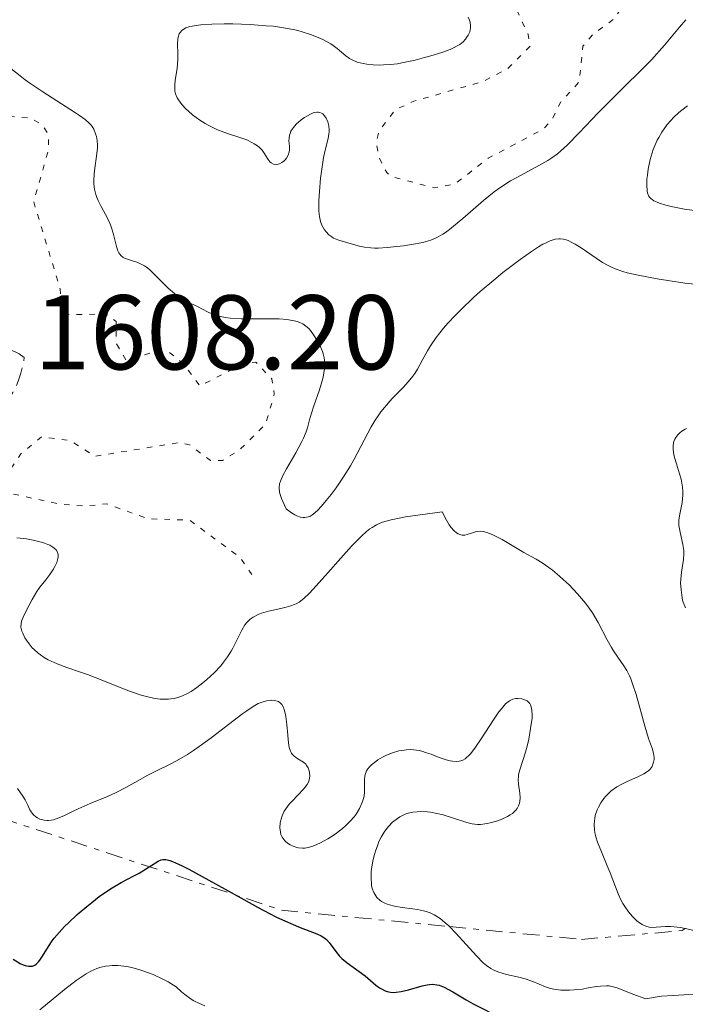
# Model space of a CAD drawing. Units: metres. Extents: x 678434 to 681881, y 4756200 to 4758603.
# Drawn here: x 679505 to 679568, y 4757358 to 4757451 of the extents above; entities that cross this region are included whole.
import ezdxf

# ---------------------------------------------------------------- set-up
doc = ezdxf.new("R2010")
doc.units = ezdxf.units.M
doc.header["$MEASUREMENT"] = 0
for name, pattern in [('DGN Style 3', [2.435890702152634, 1.739921930109024, -0.6959687720436097]), ('DGN Style 5', [1.217945351076317, 0.5219765790327072, -0.6959687720436097]), ('DGN Style 7', [3.4798438602180486, 1.565929737098122, -0.6959687720436097, 0.5219765790327072, -0.6959687720436097])]:
    doc.linetypes.add(name, pattern=pattern)
for name, color, linetype, lineweight in [('Cota de punto acotado terreno', 7, 'Continuous', 0), ('Curva de nivel auxiliar', 30, 'DGN Style 5', 0), ('Curva de nivel de depresión intermedia', 30, 'DGN Style 3', 0), ('Curva de nivel directora', 30, 'Continuous', 30), ('Curva de nivel intermedia', 30, 'Continuous', 0), ('Escarpado', 30, 'DGN Style 7', 0)]:
    doc.layers.add(name, color=color, linetype=linetype, lineweight=lineweight)
doc.styles.add('Style-Arial', font='arial.ttf')

msp = doc.modelspace()

# ---------------------------------------------------------------- linework, layer by layer
at = {"layer": 'Curva de nivel auxiliar', "color": 30, "linetype": 'DGN Style 5', "lineweight": 0, "flags": 128}
for points, elevation in [([(679547.9400000015, 4757475.079999999), (679548.8800000002, 4757473.850000001), (679550.4400000004, 4757470.350000001), (679551.8600000021, 4757468.349999999), (679552.4100000019, 4757466.529999999), (679552.1900000006, 4757465.4), (679551.130000001, 4757464.350000001), (679548.4800000002, 4757463.05), (679541.4800000018, 4757460.859999998), (679540.1299999995, 4757461.109999999), (679537.5999999993, 4757463.489999999), (679536.4600000017, 4757463.539999999), (679535.4300000012, 4757462.05), (679535.1200000005, 4757459.940000001), (679535.5400000009, 4757459.150000001), (679537.4200000005, 4757458.359999999), (679538.5800000007, 4757458.25), (679541.1700000011, 4757457.210000001), (679543.4800000001, 4757456.980000001), (679546.4200000016, 4757455.349999999), (679549.6500000014, 4757454.529999998), (679551.8100000005, 4757452.759999999), (679553.3399999995, 4757449.49), (679553.5100000015, 4757448.38), (679551.4599999997, 4757446.31), (679549.0999999993, 4757445.060000001), (679542.5599999991, 4757443.189999999), (679540.8200000002, 4757442.390000001), (679539.2700000012, 4757440.4), (679539.0200000008, 4757439.42), (679539.2000000019, 4757438.02), (679539.990000001, 4757436.449999998), (679540.5200000008, 4757436.039999999), (679544.5199999994, 4757435.009999999), (679546.4599999996, 4757435.390000002), (679549.5500000007, 4757437.800000001), (679554.7200000008, 4757440.539999999), (679555.5600000012, 4757441.390000001), (679556.4000000017, 4757443.09), (679558.1500000019, 4757445.020000001), (679558.5000000005, 4757448.38), (679559.4800000017, 4757449.54), (679561.4100000006, 4757450.930000001), (679562.1399999993, 4757452.01), (679562.4600000012, 4757456.38), (679563.4100000013, 4757456.849999999), (679566.6100000021, 4757457.48), (679571.5200000004, 4757455.999999999), (679574.9400000002, 4757456.810000001), (679575.7500000016, 4757456.63), (679577.4500000003, 4757455.369999999), (679578.5900000003, 4757455.159999999), (679579.6000000006, 4757455.640000001), (679580.5000000015, 4757456.829999999), (679580.7500000016, 4757457.779999998), (679580.3700000017, 4757459.42), (679581.1000000003, 4757460.249999999), (679581.7100000007, 4757460.439999999), (679588.49, 4757459.399999999), (679594.430000001, 4757456.76), (679598.4900000001, 4757453.960000001), (679601.3400000001, 4757451.23), (679603.24, 4757448.13), (679605.5599999999, 4757445.489999999), (679607.4900000012, 4757441.42), (679607.7500000005, 4757440.26), (679607.5800000007, 4757439.380000001), (679606.4699999997, 4757438.38), (679598.4200000009, 4757437.720000001), (679596.4400000004, 4757437.949999998), (679593.5000000012, 4757436.29), (679593.2799999999, 4757429.109999998), (679594.6700000003, 4757426.569999998), (679596.4000000001, 4757425.319999999), (679597.5500000013, 4757425.140000001), (679598.5000000013, 4757424.430000001), (679597.52, 4757420.679999999), (679594.5899999997, 4757418.730000001), (679593.2599999999, 4757417.239999999)], 1622.5), ([(679504.36, 4757441.730000001), (679506.3700000015, 4757441.609999999), (679507.4800000002, 4757440.960000001), (679508.1200000017, 4757439.98), (679508.0400000013, 4757438.410000001), (679506.6800000002, 4757433.71), (679509.1900000002, 4757425.449999999), (679509.3700000012, 4757423.279999998), (679510.0300000006, 4757423.050000001), (679513.5100000007, 4757423.08), (679514.4699999996, 4757422.390000002), (679514.4600000007, 4757420.38), (679515.4400000019, 4757418.67), (679518.3200000009, 4757419.630000001), (679519.5400000013, 4757419.45), (679520.8700000012, 4757418.350000001), (679522.370000001, 4757416.300000001), (679526.4600000014, 4757418.42), (679527.6600000017, 4757418.550000001), (679529.1400000014, 4757416.989999999), (679529.3899999994, 4757415.560000001), (679528.5500000013, 4757412.680000001), (679526.1300000006, 4757410.279999998), (679524.5000000012, 4757409.26), (679523.3600000012, 4757409.279999999), (679521.400000001, 4757410.739999999), (679520.4900000012, 4757410.970000001), (679512.4199999999, 4757409.67), (679510.12, 4757411.169999998), (679507.4300000012, 4757411.499999999), (679505.4800000021, 4757409.899999999), (679503.8500000003, 4757407.46), (679504.2700000005, 4757406.210000001), (679509.1100000021, 4757405.16), (679511.5300000004, 4757404.960000001), (679513.5700000012, 4757405.189999999), (679517.4400000002, 4757403.77), (679521.3800000009, 4757403.640000001), (679526.1799999997, 4757400.109999998), (679527.540000001, 4757398.109999998)], 1612.5)]:
    msp.add_lwpolyline(points, dxfattribs=dict(at, elevation=elevation))
at = {"layer": 'Curva de nivel de depresión intermedia', "color": 30, "linetype": 'DGN Style 3', "lineweight": 0, "elevation": 1610, "flags": 128}
msp.add_lwpolyline([(679503.0200000011, 4757414.470000001), (679502.810000001, 4757414.519999999), (679502.7000000014, 4757414.56), (679502.3600000016, 4757414.749999999), (679502.1700000018, 4757414.899999999), (679501.9700000006, 4757415.069999998), (679501.5599999992, 4757415.509999999), (679501.1500000001, 4757416.01), (679500.9000000021, 4757416.350000001), (679500.4900000008, 4757417), (679500.3000000009, 4757417.4), (679500.2400000005, 4757417.57), (679500.2100000014, 4757417.779999998), (679500.2500000016, 4757418.07), (679500.3000000009, 4757418.189999999), (679500.4600000018, 4757418.439999999), (679500.690000002, 4757418.689999999), (679500.8399999995, 4757418.819999999), (679501.100000001, 4757419.01), (679501.5500000003, 4757419.28), (679502.0599999999, 4757419.539999999), (679502.3500000006, 4757419.650000001), (679502.8900000014, 4757419.81), (679503.1799999997, 4757419.859999998), (679503.6500000014, 4757419.880000001), (679503.9800000022, 4757419.850000001), (679504.150000002, 4757419.820000002), (679504.4200000003, 4757419.74), (679504.8000000003, 4757419.600000001), (679505.0000000015, 4757419.499999999), (679505.3099999998, 4757419.329999999), (679505.8000000016, 4757418.989999999), (679505.700000001, 4757418.449999998), (679505.4800000021, 4757417.519999999), (679505.2300000016, 4757416.77), (679505.0599999997, 4757416.359999998), (679504.9400000012, 4757416.109999998), (679504.7199999997, 4757415.689999998), (679504.5900000001, 4757415.489999999), (679504.3399999999, 4757415.149999999), (679504.0899999995, 4757414.890000001), (679503.9199999997, 4757414.749999999), (679503.8100000002, 4757414.680000001), (679503.5799999998, 4757414.56), (679503.3400000007, 4757414.49), (679503.2100000011, 4757414.470000001), (679503.0200000011, 4757414.470000001)], dxfattribs=at)
at = {"layer": 'Curva de nivel directora', "color": 30, "linetype": 'Continuous', "lineweight": 30, "elevation": 1600, "flags": 128}
for points in [[(679504.7499999988, 4757362.190000001), (679505.4199999995, 4757361.800000003), (679505.7100000001, 4757361.67), (679505.8899999988, 4757361.600000001), (679506.1999999996, 4757361.529999999), (679506.3299999991, 4757361.520000001), (679506.5799999996, 4757361.55), (679506.7899999997, 4757361.630000004), (679506.9199999992, 4757361.710000001), (679507.1499999994, 4757361.940000001), (679507.2700000001, 4757362.100000001), (679507.5199999983, 4757362.480000001), (679508.0799999993, 4757363.4), (679508.4300000002, 4757363.920000001), (679508.6299999993, 4757364.180000001), (679509.0800000007, 4757364.720000002), (679509.5900000002, 4757365.270000001), (679509.9700000002, 4757365.640000002), (679510.7999999995, 4757366.4), (679511.7000000002, 4757367.180000001), (679512.1600000008, 4757367.550000001), (679512.8800000005, 4757368.100000001), (679513.9299999988, 4757368.83), (679514.9300000002, 4757369.42), (679516.1300000005, 4757370.050000003), (679516.649999999, 4757370.330000003), (679518.4199999992, 4757371.460000004), (679518.6999999986, 4757371.57), (679518.8599999995, 4757371.600000001), (679519.1500000001, 4757371.59), (679519.53, 4757371.500000001), (679519.7699999993, 4757371.42), (679520.3499999982, 4757371.17), (679520.7100000003, 4757371)], [(679520.7100000003, 4757371), (679521.3399999985, 4757370.680000001), (679523.8499999985, 4757369.300000002), (679526.4999999994, 4757367.820000002), (679527.8099999992, 4757367.100000001), (679529.6100000008, 4757366.17), (679530.3899999986, 4757365.800000001), (679531.6799999983, 4757365.250000001), (679533.4100000006, 4757364.600000001), (679533.7999999995, 4757364.410000001), (679533.9699999995, 4757364.320000002), (679534.1900000006, 4757364.150000001), (679534.3200000003, 4757364.04), (679534.5599999995, 4757363.78), (679535.1899999997, 4757362.92), (679535.5499999997, 4757362.480000001), (679535.7699999987, 4757362.260000001), (679536.2699999993, 4757361.850000001), (679537.4000000004, 4757361.04), (679537.9599999991, 4757360.62), (679538.9800000007, 4757359.75), (679539.3200000004, 4757359.5), (679539.4900000002, 4757359.400000001), (679539.8500000001, 4757359.220000001), (679540.0499999992, 4757359.150000001), (679540.3499999986, 4757359.090000001), (679540.6700000004, 4757359.060000001), (679540.8899999994, 4757359.070000002), (679541.35, 4757359.130000001), (679542.0499999997, 4757359.29), (679543.3499999982, 4757359.680000001), (679543.8099999987, 4757359.779999999), (679544.0199999987, 4757359.820000002), (679544.3099999994, 4757359.830000001), (679544.7299999995, 4757359.779999999), (679544.9500000008, 4757359.730000001), (679545.409999999, 4757359.54), (679546.2299999993, 4757359.100000001), (679547.499999999, 4757358.350000001), (679548.1600000005, 4757357.980000001), (679550.8799999985, 4757356.61)]]:
    msp.add_lwpolyline(points, dxfattribs=at)
at = {"layer": 'Curva de nivel intermedia', "color": 30, "linetype": 'Continuous', "lineweight": 0, "flags": 128}
for points, elevation in [([(679534.5199999993, 4757440.880000001), (679534.5599999995, 4757440.499999999), (679534.5599999995, 4757440.3), (679534.5400000016, 4757440.099999999), (679534.4600000011, 4757439.66), (679534.2000000018, 4757438.580000001), (679534.0400000009, 4757437.859999998), (679533.8399999997, 4757436.550000001), (679533.7600000015, 4757435.92), (679533.640000001, 4757434.66), (679533.5900000016, 4757433.819999999), (679533.5800000004, 4757433.449999998), (679533.6000000006, 4757432.81), (679533.650000002, 4757432.289999999), (679533.7100000001, 4757432), (679533.7600000015, 4757431.819999999), (679533.8799999999, 4757431.49), (679534.1300000005, 4757431.050000001), (679534.2700000011, 4757430.850000001), (679534.5199999993, 4757430.59), (679534.8099999998, 4757430.369999998), (679534.9700000007, 4757430.269999998), (679535.1300000016, 4757430.189999999), (679535.4900000015, 4757430.060000001), (679536.6300000015, 4757429.74), (679537.4299999995, 4757429.510000001), (679537.9099999999, 4757429.4), (679538.4900000012, 4757429.340000001), (679538.8300000009, 4757429.32), (679539.2000000019, 4757429.329999999), (679540.0500000013, 4757429.369999999), (679540.9499999998, 4757429.460000001), (679541.5600000002, 4757429.539999999), (679542.7200000001, 4757429.720000001), (679543.3900000006, 4757429.859999999), (679543.7000000014, 4757429.939999999), (679544.1600000019, 4757430.08), (679544.6, 4757430.259999999), (679544.8300000001, 4757430.369999998), (679545.2900000005, 4757430.639999999), (679545.5300000019, 4757430.789999999), (679545.9000000008, 4757431.07), (679546.3000000009, 4757431.380000001), (679547.1700000004, 4757432.13), (679549.1100000005, 4757433.819999999), (679550.140000001, 4757434.630000001), (679550.6500000005, 4757435), (679551.6800000009, 4757435.659999999), (679552.6599999999, 4757436.220000001), (679554.3499999997, 4757437.11), (679555.2000000014, 4757437.590000001), (679555.5700000002, 4757437.83), (679556.110000001, 4757438.23), (679556.3900000005, 4757438.470000002), (679557.0000000007, 4757439.039999999), (679558.1400000006, 4757440.199999999), (679559.930000001, 4757442.079999999), (679560.8699999999, 4757443.050000001), (679562.2800000003, 4757444.430000001), (679564.0999999996, 4757446.209999999), (679564.9700000014, 4757447.109999998), (679566.1900000018, 4757448.489999999), (679567.62, 4757450.179999999), (679568.2200000013, 4757450.87)], 1620), ([(679547.6799999999, 4757451.109999998), (679547.8000000007, 4757450.839999998), (679547.860000001, 4757450.659999999), (679547.9000000014, 4757450.32), (679547.9000000014, 4757450.119999999), (679547.8200000008, 4757449.75), (679547.6700000011, 4757449.41), (679547.5300000003, 4757449.189999999), (679547.4200000007, 4757449.050000001), (679547.1900000004, 4757448.8), (679546.8799999999, 4757448.55), (679546.7100000001, 4757448.440000001), (679546.3000000009, 4757448.220000001), (679545.9800000013, 4757448.08), (679545.180000001, 4757447.779999998), (679544.1500000006, 4757447.460000001), (679543.5700000017, 4757447.3), (679542.690000001, 4757447.07), (679541.4100000003, 4757446.8), (679541.0199999991, 4757446.730000001), (679540.3200000017, 4757446.649999999), (679539.7000000004, 4757446.609999999), (679539.3300000017, 4757446.599999999), (679538.7000000012, 4757446.619999998), (679538.1100000012, 4757446.679999999)], 1620), ([(679538.1100000012, 4757446.679999999), (679537.7800000004, 4757446.739999999), (679537.2199999993, 4757446.890000002), (679536.7200000009, 4757447.09), (679536.4900000007, 4757447.220000001), (679536.1399999997, 4757447.460000001), (679535.3300000007, 4757448.160000001), (679534.9400000018, 4757448.449999999), (679534.7100000015, 4757448.599999999), (679533.9600000004, 4757448.999999999), (679533.5300000012, 4757449.199999998), (679532.8099999994, 4757449.49), (679532.0200000004, 4757449.75), (679531.6000000001, 4757449.859999999), (679531.1700000009, 4757449.970000002), (679530.2700000001, 4757450.13), (679529.3, 4757450.26), (679528.6200000006, 4757450.32), (679527.1200000008, 4757450.420000001), (679525.4900000013, 4757450.480000001), (679524.670000001, 4757450.489999999), (679523.4900000008, 4757450.470000001), (679522.4600000004, 4757450.4), (679522.02, 4757450.349999999), (679521.6400000001, 4757450.279999999), (679521.4200000011, 4757450.230000001), (679521.05, 4757450.099999999), (679520.9000000004, 4757450.029999999), (679520.6600000011, 4757449.859999999), (679520.5000000002, 4757449.67), (679520.4100000008, 4757449.54), (679520.3200000013, 4757449.23), (679520.29, 4757449.039999999), (679520.2699999999, 4757448.619999999), (679520.3000000013, 4757447.67), (679520.3000000013, 4757447.139999999), (679520.2099999996, 4757446.289999997), (679520.0500000009, 4757445.179999999), (679520.0000000017, 4757444.689999999), (679520.0000000017, 4757444.31), (679520.0100000007, 4757444.130000001), (679520.070000001, 4757443.88), (679520.2300000021, 4757443.5), (679520.3500000006, 4757443.310000001), (679520.6600000011, 4757442.890000001), (679521.05, 4757442.470000001), (679521.2800000003, 4757442.249999999), (679521.6800000004, 4757441.909999999), (679522.3600000021, 4757441.390000001), (679522.8700000017, 4757441.07), (679523.1399999999, 4757440.92), (679523.5800000003, 4757440.699999999), (679524.0300000019, 4757440.499999999), (679524.9800000017, 4757440.149999999), (679526.2200000001, 4757439.740000002), (679526.7899999999, 4757439.529999998), (679527.2800000017, 4757439.300000001), (679527.5000000007, 4757439.180000001), (679527.7900000013, 4757438.989999999), (679527.9500000001, 4757438.849999999), (679528.2300000016, 4757438.569999999), (679528.4400000018, 4757438.289999999), (679528.7600000014, 4757437.779999998), (679528.9600000003, 4757437.480000001), (679529.0800000011, 4757437.380000001), (679529.3200000002, 4757437.249999999), (679529.5800000017, 4757437.220000001), (679529.7500000016, 4757437.249999999), (679529.8700000001, 4757437.289999999), (679530.1000000003, 4757437.4), (679530.3100000004, 4757437.57), (679530.400000002, 4757437.66), (679530.5300000017, 4757437.82), (679530.6900000004, 4757438.09), (679530.790000001, 4757438.399999999), (679530.810000001, 4757438.569999999), (679530.810000001, 4757438.930000001), (679530.7700000008, 4757439.439999999), (679530.780000002, 4757439.709999999), (679530.8300000011, 4757439.989999999), (679530.8700000015, 4757440.13), (679530.9600000008, 4757440.349999999), (679531.0999999995, 4757440.57), (679531.2000000001, 4757440.720000001), (679531.4600000015, 4757441.010000001), (679531.9100000008, 4757441.42), (679532.2400000016, 4757441.660000001), (679532.4500000017, 4757441.789999999), (679532.8499999995, 4757442.01), (679533.0599999997, 4757442.09), (679533.1800000004, 4757442.13), (679533.4000000017, 4757442.17), (679533.5100000012, 4757442.17), (679533.6900000023, 4757442.13), (679533.850000001, 4757442.060000001), (679533.9500000015, 4757441.989999999), (679534.1200000013, 4757441.810000001), (679534.28, 4757441.58), (679534.3400000005, 4757441.449999998), (679534.4299999998, 4757441.24), (679534.5199999993, 4757440.880000001)], 1620), ([(679504.5200000008, 4757446.289999997), (679505.4000000015, 4757445.579999999), (679505.8999999999, 4757445.21)], 1615), ([(679505.8999999999, 4757445.21), (679506.4200000007, 4757444.83), (679507.5499999997, 4757444.079999999), (679509.7500000012, 4757442.67), (679510.640000001, 4757442.099999999), (679511.0000000007, 4757441.849999999), (679511.5500000005, 4757441.449999998), (679511.9300000005, 4757441.109999998), (679512.1000000003, 4757440.92), (679512.2000000009, 4757440.789999999), (679512.3500000007, 4757440.539999999), (679512.5300000019, 4757440.109999999), (679512.600000001, 4757439.869999998), (679512.6800000014, 4757439.48), (679512.7100000007, 4757439.039999999), (679512.7100000007, 4757438.8), (679512.6300000001, 4757438.009999999), (679512.4600000002, 4757436.88), (679512.390000001, 4757436.34), (679512.3500000007, 4757435.670000001), (679512.3600000018, 4757435.349999999), (679512.4199999999, 4757434.869999998), (679512.5600000008, 4757434.369999999), (679512.6500000001, 4757434.100000001), (679512.770000001, 4757433.829999999), (679513.0500000003, 4757433.259999999), (679513.6700000018, 4757432.079999999), (679513.930000001, 4757431.52), (679514.0400000005, 4757431.249999999), (679514.2000000014, 4757430.739999999), (679514.4900000021, 4757429.479999999), (679514.6300000006, 4757429.05), (679514.7200000001, 4757428.869999999), (679514.9000000011, 4757428.63), (679515.1300000013, 4757428.449999998), (679515.2699999998, 4757428.369999998), (679515.8200000019, 4757428.189999999), (679516.4299999999, 4757427.99), (679516.7699999998, 4757427.839999998), (679517.1299999995, 4757427.640000001), (679517.3200000017, 4757427.51), (679517.6000000011, 4757427.289999999), (679518.1900000012, 4757426.75), (679519.3899999993, 4757425.55), (679519.9600000015, 4757425.029999998), (679520.2300000021, 4757424.820000002), (679520.7500000005, 4757424.479999999), (679521.230000001, 4757424.230000001), (679521.8500000002, 4757423.949999999), (679522.140000001, 4757423.810000001), (679523.0700000006, 4757423.31), (679523.6300000016, 4757423.06), (679524.0800000009, 4757422.92), (679524.3300000012, 4757422.859999998), (679524.7500000015, 4757422.779999998), (679525.2200000009, 4757422.720000001), (679526.2600000004, 4757422.659999999), (679527.370000001, 4757422.640000001), (679528.7999999993, 4757422.65), (679529.4299999997, 4757422.640000001), (679529.85, 4757422.630000001), (679530.5600000008, 4757422.579999999), (679531.1100000006, 4757422.499999999), (679531.4200000013, 4757422.430000001), (679531.5900000011, 4757422.38), (679531.9100000008, 4757422.239999999), (679532.0700000017, 4757422.159999999), (679532.3600000001, 4757421.96), (679532.6300000005, 4757421.73), (679532.7900000014, 4757421.550000001), (679533.1, 4757421.140000001), (679533.4100000006, 4757420.659999999), (679533.5600000003, 4757420.399999999), (679533.7600000015, 4757419.99), (679533.9300000013, 4757419.56), (679534.0000000007, 4757419.34), (679534.0800000011, 4757418.949999999), (679534.1100000002, 4757418.75), (679534.1300000005, 4757418.429999998), (679534.1100000002, 4757417.92), (679534.0200000008, 4757417.34), (679533.9500000015, 4757417.020000001), (679533.640000001, 4757415.949999999), (679533.1300000012, 4757414.439999999), (679532.900000001, 4757413.73), (679532.7199999999, 4757413.109999998), (679532.5099999999, 4757412.349999999), (679532.3900000014, 4757411.98), (679532.1500000021, 4757411.390000001), (679532.0000000002, 4757411.060000001), (679531.4200000013, 4757409.99), (679530.5499999997, 4757408.5), (679530.1900000019, 4757407.84), (679529.9600000017, 4757407.319999999), (679529.8900000001, 4757407.08), (679529.85, 4757406.699999998), (679529.8900000001, 4757406.289999999), (679529.9400000017, 4757406.060000001), (679530.0700000012, 4757405.679999999), (679530.1900000019, 4757405.390000001), (679530.5100000015, 4757404.720000001)], 1615), ([(679568.38, 4757442.749999999), (679567.8300000001, 4757442.350000001), (679567.5500000007, 4757442.119999999), (679567.05, 4757441.660000001), (679566.8100000009, 4757441.399999999), (679566.450000001, 4757440.979999999), (679565.9500000003, 4757440.279999999), (679565.6500000008, 4757439.77), (679565.51, 4757439.499999999), (679565.3100000012, 4757439.07), (679565.1400000012, 4757438.63), (679565.0400000006, 4757438.319999999), (679564.8600000017, 4757437.699999998), (679564.6600000006, 4757436.779999999), (679564.5800000002, 4757436.199999998), (679564.5399999999, 4757435.829999999), (679564.5199999998, 4757435.179999999), (679564.5500000011, 4757434.81), (679564.5700000012, 4757434.649999999), (679564.6400000005, 4757434.430000001), (679564.7300000021, 4757434.230000001), (679564.7900000003, 4757434.140000001), (679564.9500000012, 4757433.980000001), (679565.0400000006, 4757433.9), (679565.2000000017, 4757433.789999999), (679565.500000001, 4757433.649999999), (679565.7300000013, 4757433.55), (679566.3100000002, 4757433.38), (679566.8400000001, 4757433.25), (679568.0800000004, 4757433.009999999), (679569.4800000018, 4757432.800000001)], 1620), ([(679530.5100000015, 4757404.720000001), (679531.0200000012, 4757404.32), (679531.3200000006, 4757404.13), (679531.5199999996, 4757404.039999999), (679531.8700000006, 4757403.92), (679532.1200000008, 4757403.88), (679532.2800000019, 4757403.88), (679532.5800000012, 4757403.949999999), (679532.730000001, 4757404), (679533.0100000005, 4757404.159999999), (679533.280000001, 4757404.38), (679533.4700000009, 4757404.559999999), (679533.8399999997, 4757404.960000001), (679534.1300000005, 4757405.300000001), (679534.7400000005, 4757406.060000001), (679535.2100000001, 4757406.699999998), (679535.9000000006, 4757407.720000001), (679536.5700000012, 4757408.779999999), (679536.8799999995, 4757409.32), (679538.5200000004, 4757412.439999998), (679538.9000000001, 4757413.079999999), (679539.1100000005, 4757413.390000001), (679539.4299999999, 4757413.849999999), (679539.7800000008, 4757414.279999999), (679540.5200000008, 4757415.119999998), (679541.5399999999, 4757416.169999998), (679542.0100000015, 4757416.689999999), (679542.4400000006, 4757417.220000002), (679542.6399999997, 4757417.489999999), (679542.9000000011, 4757417.9), (679543.3700000006, 4757418.759999999), (679543.8400000001, 4757419.630000001), (679544.1300000005, 4757420.100000001), (679544.6500000014, 4757420.88), (679545.3399999997, 4757421.759999999), (679545.7500000009, 4757422.230000001), (679546.4700000007, 4757422.999999999), (679547.0099999994, 4757423.539999999), (679548.1900000018, 4757424.650000001), (679548.82, 4757425.21), (679550.1000000007, 4757426.31), (679550.9500000001, 4757427.009999999), (679552.5700000006, 4757428.259999999), (679553.6400000012, 4757429.01), (679554.3200000006, 4757429.449999998), (679554.7200000008, 4757429.680000001), (679554.9700000011, 4757429.800000001), (679555.4100000014, 4757430), (679555.6999999998, 4757430.099999998), (679555.8899999999, 4757430.149999999), (679556.2200000006, 4757430.189999999), (679556.3800000015, 4757430.199999998), (679556.6600000008, 4757430.17), (679556.9300000013, 4757430.099999998), (679557.1100000002, 4757430.029999999), (679557.4600000011, 4757429.859999999), (679557.7699999996, 4757429.680000001), (679558.42, 4757429.279999998), (679559.740000001, 4757428.38), (679560.3600000001, 4757427.970000001), (679560.8800000009, 4757427.67), (679561.1400000004, 4757427.539999999), (679561.5500000014, 4757427.36), (679562.26, 4757427.109999999), (679562.6800000003, 4757427), (679563.7100000007, 4757426.759999999), (679565.49, 4757426.42), (679566.5100000014, 4757426.249999999), (679568.1000000006, 4757426.019999999), (679569.6699999997, 4757425.84)], 1615), ([(679568.2700000005, 4757412.279999999), (679568.150000002, 4757412.230000001), (679567.8200000012, 4757412.029999999), (679567.6600000003, 4757411.899999999), (679567.4400000012, 4757411.680000001), (679567.2500000012, 4757411.430000001), (679567.1700000007, 4757411.300000001), (679567.0700000002, 4757411.05), (679567.0299999999, 4757410.909999999), (679567.0000000009, 4757410.690000001), (679567.0000000009, 4757410.310000001), (679567.0800000014, 4757409.84), (679567.1399999994, 4757409.57), (679567.3300000017, 4757408.949999999), (679567.62, 4757407.999999999), (679567.7600000009, 4757407.500000001), (679567.9000000017, 4757406.74), (679567.9300000007, 4757406.369999999), (679567.9300000007, 4757406.01), (679567.8500000002, 4757405.319999999), (679567.6, 4757404.039999999), (679567.5599999997, 4757403.630000002), (679567.5500000007, 4757403.430000001), (679567.5599999997, 4757403.119999999), (679567.6600000003, 4757402.519999999), (679567.9400000018, 4757401.340000001), (679568.0200000001, 4757400.759999999), (679568.0300000014, 4757400.48), (679567.9800000021, 4757399.92), (679567.7899999999, 4757398.73), (679567.7300000017, 4757398.05), (679567.7200000006, 4757397.730000001), (679567.7600000009, 4757397.06), (679567.8200000012, 4757396.57), (679567.9100000006, 4757396.099999999), (679567.9700000009, 4757395.890000001), (679568.1100000017, 4757395.52), (679568.19, 4757395.369999998)], 1615), ([(679507.3799999997, 4757401.57), (679507.7000000015, 4757401.470000001), (679508.0200000012, 4757401.350000001), (679508.2000000001, 4757401.269999999), (679508.5000000016, 4757401.099999999), (679508.6300000013, 4757401.01), (679508.8100000002, 4757400.830000001), (679508.9300000009, 4757400.63), (679508.98, 4757400.489999998), (679509.0000000001, 4757400.390000001), (679509.0000000001, 4757400.189999999), (679508.98, 4757400.010000001), (679508.8700000006, 4757399.640000001), (679508.6900000018, 4757399.25), (679508.5399999998, 4757398.989999999), (679508.2100000011, 4757398.499999999), (679507.8300000011, 4757397.999999999), (679507.2800000014, 4757397.310000001), (679506.9999999997, 4757396.899999999), (679506.5400000014, 4757396.159999999), (679506.2500000009, 4757395.619999998), (679505.7600000014, 4757394.63), (679505.5500000013, 4757394.109999999), (679505.4999999999, 4757393.88), (679505.490000001, 4757393.539999999), (679505.5700000013, 4757393.159999999), (679505.6500000019, 4757392.960000001), (679505.8600000021, 4757392.539999999), (679506.0000000006, 4757392.310000001), (679506.2500000009, 4757391.960000002), (679506.5599999994, 4757391.600000001), (679506.7300000014, 4757391.430000001), (679507.1200000005, 4757391.079999999), (679507.3300000007, 4757390.92), (679507.6800000013, 4757390.679999999), (679508.0600000013, 4757390.459999999), (679508.3300000018, 4757390.33), (679508.9000000019, 4757390.079999999), (679509.8300000017, 4757389.730000001), (679511.1200000013, 4757389.289999999), (679511.7699999996, 4757389.060000001), (679513.2000000001, 4757388.499999999), (679514.9900000005, 4757387.769999999), (679515.8200000019, 4757387.449999998), (679516.8400000011, 4757387.109999999), (679517.3200000017, 4757386.98), (679517.99, 4757386.84), (679518.6100000015, 4757386.749999999), (679518.900000002, 4757386.729999999), (679519.4000000005, 4757386.74), (679519.6300000007, 4757386.76), (679519.9800000016, 4757386.81), (679520.48, 4757386.960000002), (679520.7400000016, 4757387.06), (679521.2600000001, 4757387.319999999), (679521.5300000006, 4757387.480000001), (679522.0900000016, 4757387.849999999), (679522.6500000004, 4757388.279999998), (679523.0199999993, 4757388.59), (679523.7200000011, 4757389.239999999), (679524.3300000012, 4757389.890000001), (679524.6100000007, 4757390.220000001), (679524.9800000017, 4757390.73), (679525.3200000015, 4757391.26), (679525.4700000011, 4757391.539999999), (679526.3099999994, 4757393.249999999), (679526.6200000001, 4757393.75), (679526.8000000011, 4757393.970000001), (679526.9800000022, 4757394.159999998), (679527.1200000008, 4757394.279999999), (679527.4000000001, 4757394.480000001), (679527.8600000006, 4757394.730000001), (679528.1900000013, 4757394.850000001), (679528.8500000008, 4757395.050000001), (679529.5900000007, 4757395.220000001), (679530.5200000005, 4757395.42), (679530.9400000006, 4757395.539999999), (679531.2900000017, 4757395.67), (679531.4600000015, 4757395.75), (679531.7200000008, 4757395.909999999), (679532.17, 4757396.249999999), (679532.7100000009, 4757396.760000001), (679533.0199999994, 4757397.09), (679534.1900000006, 4757398.37), (679535.9100000019, 4757400.319999998), (679536.6800000007, 4757401.180000001), (679537.5999999993, 4757402.140000001), (679538.0900000011, 4757402.579999999), (679538.4000000019, 4757402.82), (679538.6100000018, 4757402.949999999), (679539.030000002, 4757403.189999999), (679539.5100000004, 4757403.41), (679539.820000001, 4757403.509999999), (679540.4200000003, 4757403.679999999), (679541.7700000001, 4757403.939999999), (679543.8400000001, 4757404.250000001), (679545.2200000013, 4757404.430000001), (679545.6300000005, 4757403.630000002), (679545.8899999995, 4757403.210000001), (679546.0500000005, 4757402.99), (679546.3600000013, 4757402.63)], 1610), ([(679546.3600000013, 4757402.63), (679546.5800000003, 4757402.449999999), (679546.7200000011, 4757402.359999999), (679546.9900000015, 4757402.25), (679547.1200000012, 4757402.23), (679547.3600000005, 4757402.23), (679547.5800000017, 4757402.270000001), (679547.9999999995, 4757402.42), (679548.3700000006, 4757402.539999999), (679548.5400000005, 4757402.579999999), (679548.810000001, 4757402.599999999), (679549.0800000015, 4757402.579999999), (679549.2200000001, 4757402.55), (679549.4500000002, 4757402.489999999), (679549.9500000009, 4757402.289999999), (679550.8800000007, 4757401.800000001), (679552.9300000004, 4757400.599999999), (679554.0900000005, 4757399.949999998), (679554.6700000016, 4757399.599999999), (679555.2900000009, 4757399.17), (679555.6300000005, 4757398.910000001), (679556.2899999999, 4757398.350000001), (679556.640000001, 4757398.029999998), (679557.1900000006, 4757397.519999999), (679557.9900000008, 4757396.680000001), (679558.7500000009, 4757395.789999999), (679559.0900000005, 4757395.34), (679559.4000000014, 4757394.880000001), (679559.930000001, 4757393.989999998), (679560.7900000016, 4757392.349999998), (679561.1900000017, 4757391.630000001), (679561.3900000006, 4757391.310000001), (679561.7999999997, 4757390.71), (679562.3600000006, 4757389.9), (679562.630000001, 4757389.449999999), (679562.8900000004, 4757388.939999999), (679563.010000001, 4757388.66), (679563.190000002, 4757388.199999999), (679563.5200000008, 4757387.179999998), (679564.3600000012, 4757384.099999998), (679564.7000000009, 4757383.019999999), (679565.0600000008, 4757382.02), (679565.1600000013, 4757381.600000001), (679565.2100000004, 4757381.230000001), (679565.2100000004, 4757381.05), (679565.1700000003, 4757380.779999999), (679565.0800000008, 4757380.509999999), (679565.0200000005, 4757380.380000001), (679564.8399999995, 4757380.130000001), (679564.7200000011, 4757380.01), (679564.4999999999, 4757379.84), (679564.2400000005, 4757379.679999999), (679563.6200000013, 4757379.38), (679562.6600000003, 4757378.959999999), (679562.1700000007, 4757378.720000001), (679561.7000000012, 4757378.460000001), (679561.4800000022, 4757378.32), (679561.1600000004, 4757378.079999999), (679560.9700000003, 4757377.909999999), (679560.6300000006, 4757377.550000002), (679560.4699999997, 4757377.350000001), (679560.2000000015, 4757376.960000001), (679559.9800000002, 4757376.560000001), (679559.8500000006, 4757376.289999999), (679559.6700000018, 4757375.759999999), (679559.6100000015, 4757375.470000001), (679559.5800000001, 4757375.279999998), (679559.550000001, 4757374.909999999), (679559.5900000012, 4757374.369999998), (679559.6600000005, 4757374), (679559.7200000009, 4757373.760000001), (679559.8799999997, 4757373.249999999), (679560.2400000016, 4757372.33), (679560.8000000005, 4757371.020000001), (679561.0799999998, 4757370.339999998), (679561.8399999999, 4757368.349999999), (679562.1200000015, 4757367.739999999), (679562.2700000012, 4757367.449999998), (679562.4400000012, 4757367.180000001), (679562.800000001, 4757366.670000001), (679563.180000001, 4757366.220000002), (679563.4300000013, 4757365.970000001), (679563.6000000011, 4757365.819999998), (679563.9299999997, 4757365.57), (679564.0999999996, 4757365.460000001), (679564.4300000004, 4757365.31), (679564.7400000012, 4757365.220000001), (679564.9600000002, 4757365.199999999), (679565.4200000007, 4757365.210000001), (679566.2800000012, 4757365.269999999), (679566.7900000009, 4757365.279999998), (679567.3800000009, 4757365.230000001), (679567.7100000017, 4757365.180000001), (679568.158151278, 4757365.082575808)], 1610), ([(679505.0999999997, 4757401.98), (679506.0200000008, 4757401.869999998), (679506.6300000009, 4757401.759999998), (679507.3799999997, 4757401.57)], 1610), ([(679526.4300000002, 4757385.380000001), (679526.8000000011, 4757385.649999999), (679527.4000000001, 4757386.05), (679527.8700000017, 4757386.32), (679528.14, 4757386.430000001), (679528.6400000007, 4757386.579999999), (679528.9900000016, 4757386.630000001), (679529.1700000004, 4757386.640000001), (679529.4299999997, 4757386.630000001), (679529.6700000011, 4757386.559999999), (679529.7900000019, 4757386.51), (679530.0100000009, 4757386.34), (679530.1000000003, 4757386.230000001), (679530.2300000021, 4757386.019999999), (679530.3300000007, 4757385.75), (679530.390000001, 4757385.550000001), (679530.4800000002, 4757385.100000001), (679530.5700000019, 4757384.349999999), (679530.6500000001, 4757383.350000001), (679530.6900000004, 4757382.92), (679530.7599999997, 4757382.38), (679530.7999999998, 4757382.17), (679530.9100000017, 4757381.82), (679531.01, 4757381.65), (679531.0800000015, 4757381.539999999), (679531.2500000015, 4757381.369999999), (679531.6100000013, 4757381.119999998), (679532.1299999999, 4757380.789999999), (679532.350000001, 4757380.600000001), (679532.4400000006, 4757380.49), (679532.5900000003, 4757380.249999999), (679532.6799999997, 4757379.99), (679532.7199999999, 4757379.82), (679532.74, 4757379.46), (679532.6900000009, 4757379.119999998), (679532.6399999994, 4757378.959999999), (679532.5000000009, 4757378.689999999), (679532.2800000019, 4757378.390000001), (679532.140000001, 4757378.230000001), (679531.6000000001, 4757377.67), (679531.0599999991, 4757377.119999997), (679530.7999999998, 4757376.829999999), (679530.4600000002, 4757376.390000002), (679530.3300000007, 4757376.17), (679530.1300000015, 4757375.740000002), (679529.9999999997, 4757375.329999999), (679529.9500000007, 4757375.07), (679529.9200000014, 4757374.580000001), (679529.9600000017, 4757374.17), (679530.0100000009, 4757373.98), (679530.1300000015, 4757373.710000001), (679530.3200000017, 4757373.45), (679530.4500000012, 4757373.32), (679530.7300000006, 4757373.09), (679530.8899999993, 4757372.989999999), (679531.1799999998, 4757372.849999999), (679531.5000000017, 4757372.739999999), (679531.6700000016, 4757372.71), (679532.0500000016, 4757372.679999999), (679532.2599999994, 4757372.689999999), (679532.5900000003, 4757372.739999999), (679532.9400000012, 4757372.84), (679533.1800000004, 4757372.92), (679533.680000001, 4757373.15), (679534.440000001, 4757373.56), (679534.9300000005, 4757373.880000001), (679535.2400000012, 4757374.100000001), (679535.8100000012, 4757374.539999999), (679536.0900000005, 4757374.769999999), (679536.550000001, 4757375.210000001), (679536.9100000008, 4757375.630000001), (679537.1100000021, 4757375.899999999), (679537.4200000005, 4757376.409999999), (679537.6600000019, 4757376.930000001), (679537.7500000013, 4757377.189999999), (679537.8499999996, 4757377.59), (679537.9099999999, 4757378.000000001), (679537.9099999999, 4757378.220000001), (679537.8899999999, 4757379.149999999), (679537.9300000002, 4757379.470000002), (679537.9700000003, 4757379.63), (679538.1, 4757379.960000001), (679538.1900000017, 4757380.130000001), (679538.3900000006, 4757380.380000001), (679538.5500000014, 4757380.54), (679538.9500000017, 4757380.869999998), (679539.1500000005, 4757381.009999999), (679539.5999999997, 4757381.269999999), (679539.9599999996, 4757381.449999999), (679540.5400000009, 4757381.680000001), (679541.1300000009, 4757381.850000001), (679541.4200000014, 4757381.91), (679541.8600000017, 4757381.970000001), (679542.280000002, 4757381.98), (679542.5500000003, 4757381.960000001), (679543.0599999998, 4757381.890000001), (679543.3000000013, 4757381.829999999), (679543.7599999994, 4757381.689999999), (679544.1900000009, 4757381.539999999), (679544.9400000018, 4757381.230000001), (679545.6000000013, 4757381)], 1605), ([(679545.6000000013, 4757381), (679545.9700000001, 4757380.92), (679546.1900000013, 4757380.890000001), (679546.5900000016, 4757380.869999998), (679546.8399999995, 4757380.890000001), (679546.9700000014, 4757380.910000001), (679547.1700000004, 4757380.980000001), (679547.3899999994, 4757381.109999999), (679547.5000000012, 4757381.199999999), (679547.7600000005, 4757381.439999999), (679547.8900000001, 4757381.59), (679548.1200000005, 4757381.859999998), (679548.3700000006, 4757382.199999998), (679548.9100000015, 4757383.01), (679550.0600000004, 4757384.78), (679550.5800000012, 4757385.539999997), (679550.8099999992, 4757385.84), (679551.2100000017, 4757386.289999999), (679551.5600000003, 4757386.579999999), (679551.7700000004, 4757386.689999999), (679551.9, 4757386.74), (679552.1600000015, 4757386.800000001), (679552.3600000005, 4757386.81), (679552.7300000016, 4757386.77), (679552.9999999999, 4757386.689999999), (679553.2300000021, 4757386.57), (679553.3300000007, 4757386.49), (679553.4900000015, 4757386.32), (679553.5499999997, 4757386.220000001), (679553.620000001, 4757386.029999999), (679553.6900000004, 4757385.689999999), (679553.7100000004, 4757385.24), (679553.7000000017, 4757384.960000001), (679553.5700000019, 4757383.96), (679553.390000001, 4757382.949999999), (679553.2700000001, 4757382.439999999), (679553.0800000002, 4757381.730000001), (679552.5400000014, 4757380.07), (679552.4299999997, 4757379.619999999), (679552.4100000019, 4757379.399999999), (679552.4000000006, 4757379.17), (679552.4299999997, 4757378.73), (679552.5500000004, 4757377.859999999), (679552.5800000017, 4757377.439999999), (679552.5500000004, 4757377.09), (679552.5100000004, 4757376.91), (679552.4200000007, 4757376.659999999), (679552.2900000013, 4757376.42), (679552.2000000017, 4757376.3), (679551.9900000016, 4757376.069999999), (679551.8600000021, 4757375.96), (679551.6400000007, 4757375.810000001), (679551.3800000015, 4757375.66), (679550.7900000013, 4757375.380000001), (679550.350000001, 4757375.229999999), (679549.7499999999, 4757375.059999999), (679549.4600000014, 4757374.999999999), (679548.8400000001, 4757374.920000001), (679548.5600000008, 4757374.920000001), (679548.050000001, 4757374.970000001), (679547.5599999992, 4757375.090000001), (679546.3800000013, 4757375.49), (679545.3200000018, 4757375.810000001), (679544.7300000017, 4757375.96), (679544.1100000005, 4757376.069999999), (679543.7999999997, 4757376.099999999), (679543.1800000005, 4757376.13), (679542.880000001, 4757376.119999998), (679542.4400000006, 4757376.069999999), (679542.0100000015, 4757375.970000001), (679541.740000001, 4757375.88), (679541.2400000005, 4757375.630000001), (679541.0000000012, 4757375.48), (679540.5499999997, 4757375.130000001), (679540.1500000019, 4757374.71), (679539.9000000015, 4757374.399999999), (679539.7500000017, 4757374.179999999), (679539.4700000002, 4757373.710000001), (679539.26, 4757373.289999999), (679539.1399999993, 4757373), (679538.9200000003, 4757372.399999999), (679538.8300000009, 4757372.09), (679538.6900000002, 4757371.480000001), (679538.5800000007, 4757370.88), (679538.5400000003, 4757370.499999999), (679538.5200000004, 4757369.779999999), (679538.5500000014, 4757369.34), (679538.5700000017, 4757369.140000001), (679538.6299999997, 4757368.859999998), (679538.7700000005, 4757368.49), (679538.9500000017, 4757368.159999999), (679539.0700000002, 4757368.01), (679539.3400000005, 4757367.759999999), (679539.4900000002, 4757367.649999999), (679539.7500000017, 4757367.5), (679540.0500000013, 4757367.380000001), (679540.2600000014, 4757367.31), (679540.7199999996, 4757367.189999999), (679541.4500000007, 4757367.07), (679542.4299999995, 4757366.939999999), (679542.89, 4757366.869999999)], 1605), ([(679505.1500000012, 4757378.3), (679505.6699999997, 4757377.58), (679505.8999999999, 4757377.24), (679506.1500000004, 4757376.730000001), (679506.3400000003, 4757376.3), (679506.4600000011, 4757376.099999999), (679506.6599999999, 4757375.83), (679506.9000000014, 4757375.619999998), (679507.0500000011, 4757375.529999998), (679507.2800000014, 4757375.42), (679507.6700000003, 4757375.31), (679507.9600000008, 4757375.279999998), (679508.0999999995, 4757375.279999998), (679508.3300000018, 4757375.31), (679508.570000001, 4757375.359999998), (679509.0600000005, 4757375.529999998), (679509.6000000014, 4757375.77), (679510.4199999995, 4757376.17), (679510.870000001, 4757376.390000002), (679512.0199999999, 4757376.880000001), (679513.6400000004, 4757377.539999999), (679514.4000000004, 4757377.890000001), (679515.4300000007, 4757378.42), (679516.7400000006, 4757379.160000001), (679517.4600000003, 4757379.560000001), (679518.2800000006, 4757379.960000001), (679519.49, 4757380.569999998), (679520.1500000015, 4757380.929999999), (679521.1999999997, 4757381.53), (679521.7499999997, 4757381.880000001), (679522.3100000008, 4757382.259999999), (679523.4400000018, 4757383.079999999), (679526.4300000002, 4757385.380000001)], 1605), ([(679542.89, 4757366.869999999), (679543.450000001, 4757366.76), (679543.7100000003, 4757366.689999999), (679544.0900000003, 4757366.57), (679544.4600000014, 4757366.390000001), (679544.6400000001, 4757366.289999999), (679545.0200000001, 4757366.039999999), (679545.2200000013, 4757365.890000001), (679545.5200000008, 4757365.640000001), (679545.8400000005, 4757365.340000001), (679545.904277601, 4757365.274763032)], 1605), ([(679545.904277601, 4757365.274763032), (679546.5100000009, 4757364.659999999), (679548.4500000012, 4757362.52), (679549.0999999993, 4757361.859999998), (679549.3899999999, 4757361.61), (679549.8000000013, 4757361.319999999), (679550.0200000004, 4757361.199999998), (679550.4800000007, 4757361), (679551.2899999998, 4757360.759999999), (679552.4700000001, 4757360.49), (679553.0399999999, 4757360.340000001), (679553.780000002, 4757360.09), (679554.9600000001, 4757359.599999999), (679555.4500000017, 4757359.439999999), (679555.7600000001, 4757359.359999999), (679556.4300000007, 4757359.279999998), (679557.230000001, 4757359.259999999), (679557.6900000013, 4757359.289999997), (679558.4500000014, 4757359.380000002), (679559.0100000001, 4757359.48), (679559.7800000012, 4757359.609999999), (679560.1600000013, 4757359.659999998), (679560.7100000011, 4757359.690000001), (679560.9700000003, 4757359.67), (679561.2200000007, 4757359.63), (679561.7200000014, 4757359.48), (679563.2100000001, 4757358.890000001), (679564.4200000014, 4757358.460000001), (679565.3300000012, 4757358.609999998), (679565.9100000003, 4757358.689999999), (679567.0000000009, 4757358.779999998), (679568.0200000001, 4757358.839999998), (679569.2600000006, 4757358.87)], 1605), ([(679568.158151278, 4757365.082575808), (679568.1699999999, 4757365.079999999), (679568.8400000005, 4757364.939999999), (679569.2000000003, 4757364.9), (679569.7400000012, 4757364.88), (679570.0200000006, 4757364.9), (679570.4000000006, 4757364.970000001), (679570.5900000005, 4757365.03), (679570.8800000012, 4757365.140000001)], 1610.000000000001), ([(679507.2600000012, 4757357.42), (679509.5900000002, 4757359.33), (679510.6900000023, 4757360.180000001), (679511.3499999995, 4757360.630000001), (679511.6500000011, 4757360.820000002), (679512.0900000014, 4757361.060000001), (679512.6500000001, 4757361.310000001), (679512.9200000007, 4757361.399999999), (679513.4700000006, 4757361.529999999), (679513.8400000016, 4757361.569999999), (679514.0899999996, 4757361.59), (679514.6200000016, 4757361.59), (679515.1800000004, 4757361.539999999), (679515.4800000022, 4757361.489999999), (679515.9500000017, 4757361.399999999), (679516.7100000017, 4757361.199999998), (679517.5200000008, 4757360.92), (679517.9600000011, 4757360.74), (679518.8700000007, 4757360.3), (679519.3600000002, 4757360.05), (679520.1200000001, 4757359.599999999), (679520.640000001, 4757359.119999997), (679520.9500000017, 4757358.859999998), (679521.5400000019, 4757358.430000001), (679521.8099999999, 4757358.26), (679522.3300000008, 4757358), (679522.8300000015, 4757357.800000002)], 1595)]:
    msp.add_lwpolyline(points, dxfattribs=dict(at, elevation=elevation))
at = {"layer": 'Escarpado', "color": 30, "linetype": 'DGN Style 7', "lineweight": 0, "extrusion": (-0.2041226857289261, -0.6934158695458975, 0.6910197978587278), "elevation": -3436431.850128139, "flags": 128}
msp.add_lwpolyline([(-691595.0414421286, 3287397.469293966), (-691567.2179401476, 3287396.182694769), (-691551.5821747897, 3287400.512446926)], dxfattribs=at)
at = {"layer": 'Escarpado', "color": 30, "linetype": 'DGN Style 7', "lineweight": 0}
msp.add_polyline3d([(679545.904277601, 4757365.274763032, 1608.439700000003), (679558.3600000018, 4757364.06, 1610.899999999996), (679567.8700000005, 4757364.890000002, 1613.690000000003), (679568.158151278, 4757365.082575808, 1613.802299999997)], dxfattribs=at)

# ---------------------------------------------------------------- texts
at = {"layer": 'Cota de punto acotado terreno', "color": 7, "linetype": 'Continuous', "lineweight": 0, "style": 'Style-Arial'}
msp.add_text('1608.20', height=7.000000000000002, dxfattribs=at).set_placement((679506.7199999986, 4757417.869999999, 1608.199999999997))

doc.saveas('drawing.dxf')
